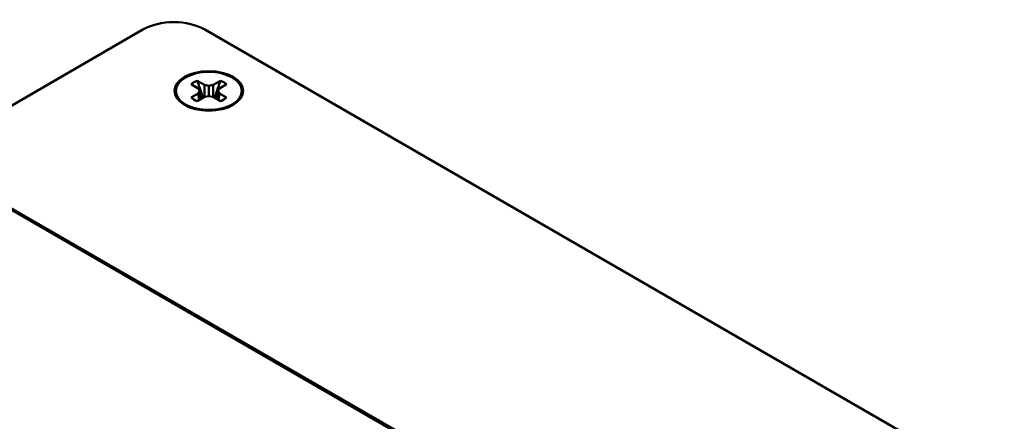
# Paper-space layout 'Layout1' of a CAD drawing. Units: inches. Extents: x 0 to 16.4, y 0 to 10.4.
# Drawn here: x 10.8 to 11.3, y 2.1 to 2.3 of the extents above; entities that cross this region are included whole.
import ezdxf

# ---------------------------------------------------------------- set-up
doc = ezdxf.new("R2010")
doc.units = ezdxf.units.IN
doc.header["$MEASUREMENT"] = 0
doc.layers.add('Viewport6ForCustomObjects_0', color=7, linetype='Continuous')
doc.layers.add('Visible (ANSI)', color=7, linetype='Continuous', lineweight=50)
doc.layers.add('Visible Narrow (ANSI)', color=7, linetype='Continuous', lineweight=35)

# ---------------------------------------------------------------- blocks, each defined once
blk = doc.blocks.new('CustomObjectsInViewport6_0')
at = {"layer": 'Visible (ANSI)'}
for p, q in [((-10011.0468, -10002.6597), (-10010.0446, -10002.0811)), ((-10009.7618, -10002.0811), (-10002.2947, -10006.3922)), ((-10009.7919, -10002.3484), (-10009.8247, -10002.3295)), ((-10009.7968, -10002.3134), (-10009.764, -10002.3323)), ((-10009.7846, -10002.3599), (-10009.7919, -10002.3484)), ((-10009.764, -10002.3323), (-10009.7441, -10002.3365)), ((-10009.764, -10002.3323), (-10009.764, -10002.3875)), ((-10009.7441, -10002.3365), (-10009.7242, -10002.3323)), ((-10009.7441, -10002.3365), (-10009.7441, -10002.3833)), ((-10009.7242, -10002.3323), (-10009.6914, -10002.3134)), ((-10009.7242, -10002.3323), (-10009.7242, -10002.3875)), ((-10009.6963, -10002.3484), (-10009.7036, -10002.3599)), ((-10009.6635, -10002.3295), (-10009.6963, -10002.3484)), ((-10009.8247, -10002.3903), (-10009.7919, -10002.3714)), ((-10009.764, -10002.3875), (-10009.7968, -10002.4064)), ((-10009.7919, -10002.3714), (-10009.7846, -10002.3599)), ((-10009.7919, -10002.3714), (-10009.7887, -10002.4018)), ((-10009.7846, -10002.3599), (-10009.7808, -10002.3972)), ((-10009.7441, -10002.3833), (-10009.764, -10002.3875)), ((-10009.7242, -10002.3875), (-10009.7441, -10002.3833)), ((-10009.6914, -10002.4064), (-10009.7242, -10002.3875)), ((-10009.7036, -10002.3599), (-10009.7074, -10002.3972)), ((-10009.7036, -10002.3599), (-10009.6963, -10002.3714)), ((-10009.6963, -10002.3714), (-10009.6995, -10002.4018)), ((-10009.6963, -10002.3714), (-10009.6635, -10002.3903)), ((-10003.9114, -10006.7793), (-10011.1355, -10002.6085))]:
    blk.add_line(p, q, dxfattribs=at)
at = {"layer": 'Visible (ANSI)', "extrusion": (0, 0, -1)}
for centre, major_axis, start_param, end_param in [((-10009.9032, -10002.1627), (0.2, 0), 3.926991, 5.497787), ((-10009.7441, -10002.3599), (-0.156, 0), 2.356194490192345, 8.63937979737193), ((-10009.7441, -10002.3599), (0.15, 0), 0.785398, 7.068583), ((-10009.7441, -10002.3599), (0.0962, 0), 3.720556, 4.133426), ((-10009.7441, -10002.3599), (0.0962, 0), 5.291352, 5.704222), ((-10009.7441, -10002.3599), (-0.0962, 0), 5.291352, 5.704222), ((-10009.7441, -10002.3599), (-0.0962, 0), 3.720556, 4.133426)]:
    blk.add_ellipse(centre, major_axis=major_axis, ratio=0.57735, start_param=start_param, end_param=end_param, dxfattribs=at)
at = {"layer": 'Visible (ANSI)'}
for points, weights in [([(-10009.7968, -10002.3134), (-10009.7797, -10002.3633), (-10009.7701, -10002.391)], [1.05115437205, 1.09163439638, 1.04199312882]), ([(-10009.7181, -10002.391), (-10009.7085, -10002.3633), (-10009.6914, -10002.3134)], [1.04199312882, 1.09163439638, 1.05115437205])]:
    blk.add_rational_spline(points, weights, degree=2, dxfattribs=at)
at = {"layer": 'Visible Narrow (ANSI)'}
blk.add_line((-10003.9264, -10006.7808), (-10011.1505, -10002.6099), dxfattribs=at)

psp = doc.layouts.get("Layout1")

# ---------------------------------------------------------------- block references
at = {"layer": 'Viewport6ForCustomObjects_0', "xscale": 0.1250000000000004, "yscale": 0.1250000000000004, "zscale": 0.1250000000000004}
psp.add_blockref('CustomObjectsInViewport6_0', (1262.0817, 1252.56122), dxfattribs=at)

doc.saveas('drawing.dxf')
